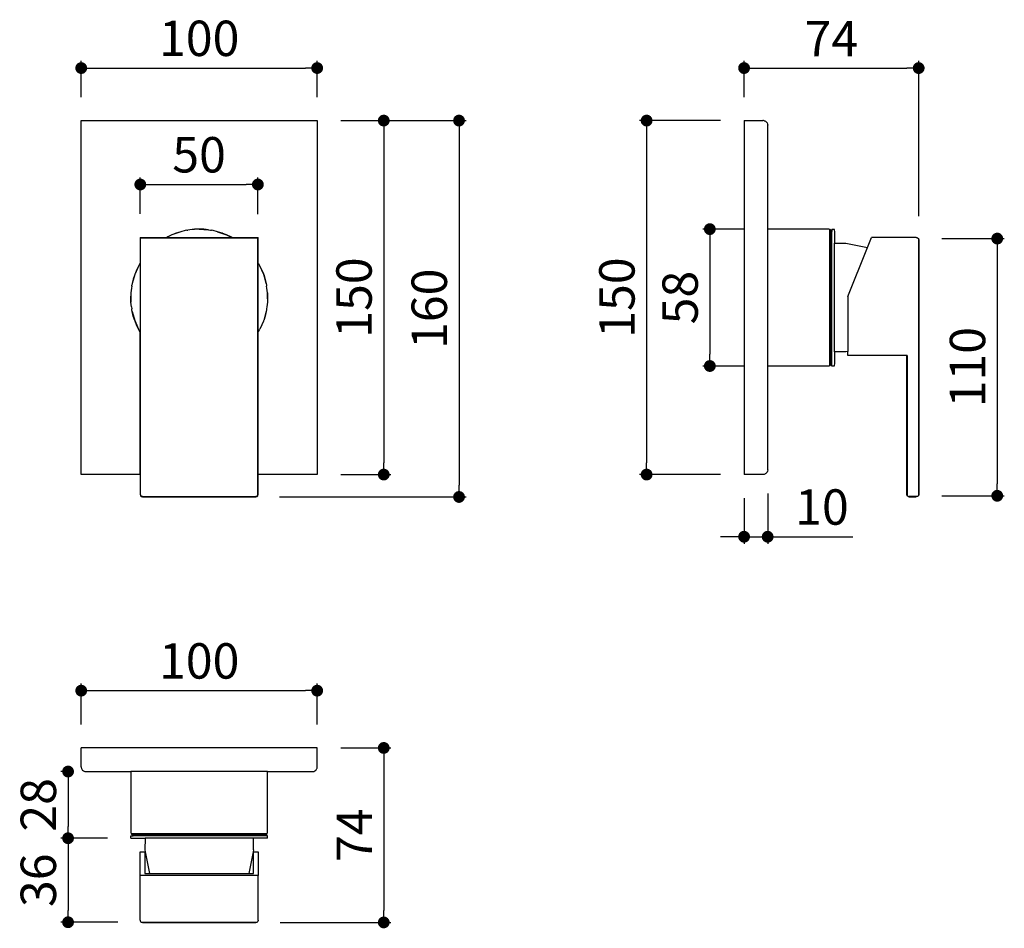
# Model space of a CAD drawing. Units: millimetres. Extents: x 42 to 460, y 98 to 483.
import ezdxf

# ---------------------------------------------------------------- set-up
doc = ezdxf.new("R2010")
doc.units = ezdxf.units.MM
doc.layers.add('COTA', color=1, linetype='Continuous')
doc.layers.add('RUBINETTOS', color=2, linetype='Continuous')
doc.styles.get("Standard").update_dxf_attribs({"font": 'arial.ttf'})
doc.dimstyles.new('Milímetros', dxfattribs={"dimtxt": 11, "dimasz": 5, "dimexe": 3, "dimexo": 10, "dimgap": 3, "dimtad": 1, "dimtxsty": 'Standard', "dimblk": 'DOT', "dimcen": 2.5, "dimadec": 0, "dimazin": 0, "dimtfac": 1, "dimtmove": 0, "dimatfit": 3, "dimldrblk": 'DOT', "dimfxl": 1, "dimarcsym": 0})

# ---------------------------------------------------------------- blocks, each defined once
blk = doc.blocks.new('_Dot')
at = {"color": 0, "linetype": 'ByBlock', "lineweight": -2}
blk.add_line((-0.5, 0), (-1, 0), dxfattribs=at)
at = {"color": 0, "linetype": 'ByBlock', "const_width": 0.5}
blk.add_lwpolyline([(-0.25, 0, 1), (0.25, 0, 1)], format="xyb", close=True, dxfattribs=at)
blk = doc.blocks.new('*D4')
at = {"layer": 'COTA', "color": 0, "lineweight": -2, "transparency": 16777216}
for p, q in [((68.47, 450.04), (68.47, 465.3)), ((168.47, 450.04), (168.47, 465.3)), ((73.47, 462.3), (163.47, 462.3))]:
    blk.add_line(p, q, dxfattribs=at)
at = {"layer": 'Defpoints', "color": 0, "transparency": 16777216}
for p in [(168.47, 462.3), (68.47, 440.04), (168.47, 440.04)]:
    blk.add_point(p, dxfattribs=at)
at = {"layer": 'COTA', "color": 0, "lineweight": -2, "transparency": 16777216, "xscale": 5, "yscale": 5, "zscale": 5, "rotation": 180}
blk.add_blockref('_Dot', (68.47, 462.3), dxfattribs=at)
at = {"layer": 'COTA', "color": 0, "lineweight": -2, "transparency": 16777216, "xscale": 5, "yscale": 5, "zscale": 5}
blk.add_blockref('_Dot', (168.47, 462.3), dxfattribs=at)
at = {"layer": 'COTA', "color": 0, "transparency": 16777216, "insert": (118.47, 472.96), "char_height": 15, "attachment_point": 5}
blk.add_mtext('100', dxfattribs=at)
blk = doc.blocks.new('*D5')
at = {"layer": 'COTA', "color": 0, "lineweight": -2, "transparency": 16777216}
for p, q in [((349.39, 450.04), (349.39, 465.3)), ((423.39, 399.54), (423.39, 465.3)), ((354.39, 462.3), (418.39, 462.3))]:
    blk.add_line(p, q, dxfattribs=at)
at = {"layer": 'Defpoints', "color": 0, "transparency": 16777216}
for p in [(423.39, 462.3), (349.39, 440.04), (423.39, 389.54)]:
    blk.add_point(p, dxfattribs=at)
at = {"layer": 'COTA', "color": 0, "lineweight": -2, "transparency": 16777216, "xscale": 5, "yscale": 5, "zscale": 5, "rotation": 180}
blk.add_blockref('_Dot', (349.39, 462.3), dxfattribs=at)
at = {"layer": 'COTA', "color": 0, "lineweight": -2, "transparency": 16777216, "xscale": 5, "yscale": 5, "zscale": 5}
blk.add_blockref('_Dot', (423.39, 462.3), dxfattribs=at)
at = {"layer": 'COTA', "color": 0, "transparency": 16777216, "insert": (386.39, 472.8), "char_height": 15, "attachment_point": 5}
blk.add_mtext('74', dxfattribs=at)
blk = doc.blocks.new('*D6')
at = {"layer": 'COTA', "color": 0, "lineweight": -2, "transparency": 16777216}
for p, q in [((433.26, 390.04), (459.68, 390.04)), ((456.68, 385.04), (456.68, 286.04)), ((433.26, 281.04), (459.68, 281.04))]:
    blk.add_line(p, q, dxfattribs=at)
at = {"layer": 'Defpoints', "color": 0, "transparency": 16777216}
for p in [(423.26, 390.04), (423.26, 281.04), (456.68, 281.04)]:
    blk.add_point(p, dxfattribs=at)
at = {"layer": 'COTA', "color": 0, "lineweight": -2, "transparency": 16777216, "xscale": 5, "yscale": 5, "zscale": 5}
for p, rotation in [((456.68, 390.04), 90), ((456.68, 281.04), 270)]:
    blk.add_blockref('_Dot', p, dxfattribs=dict(at, rotation=rotation))
at = {"layer": 'COTA', "color": 0, "transparency": 16777216, "insert": (446.02, 335.54), "char_height": 15, "attachment_point": 5, "rotation": 90}
blk.add_mtext('110', dxfattribs=at)
blk = doc.blocks.new('*D7')
at = {"layer": 'COTA', "color": 0, "lineweight": -2, "transparency": 16777216}
for p, q in [((178.47, 440.04), (199.69, 440.04)), ((196.69, 435.04), (196.69, 295.04)), ((178.47, 290.04), (199.69, 290.04))]:
    blk.add_line(p, q, dxfattribs=at)
at = {"layer": 'Defpoints', "color": 0, "transparency": 16777216}
for p in [(168.47, 440.04), (168.47, 290.04), (196.69, 290.04)]:
    blk.add_point(p, dxfattribs=at)
at = {"layer": 'COTA', "color": 0, "lineweight": -2, "transparency": 16777216, "xscale": 5, "yscale": 5, "zscale": 5}
for p, rotation in [((196.69, 440.04), 90), ((196.69, 290.04), 270)]:
    blk.add_blockref('_Dot', p, dxfattribs=dict(at, rotation=rotation))
at = {"layer": 'COTA', "color": 0, "transparency": 16777216, "insert": (186.03, 365.04), "char_height": 15, "attachment_point": 5, "rotation": 90}
blk.add_mtext('150', dxfattribs=at)
blk = doc.blocks.new('*D8')
at = {"layer": 'COTA', "color": 0, "lineweight": -2, "transparency": 16777216}
for p, q in [((178.47, 440.04), (231.58, 440.04)), ((228.58, 435.04), (228.58, 285.54)), ((152.47, 280.54), (231.58, 280.54))]:
    blk.add_line(p, q, dxfattribs=at)
at = {"layer": 'Defpoints', "color": 0, "transparency": 16777216}
for p in [(168.47, 440.04), (142.47, 280.54), (228.58, 280.54)]:
    blk.add_point(p, dxfattribs=at)
at = {"layer": 'COTA', "color": 0, "lineweight": -2, "transparency": 16777216, "xscale": 5, "yscale": 5, "zscale": 5}
for p, rotation in [((228.58, 440.04), 90), ((228.58, 280.54), 270)]:
    blk.add_blockref('_Dot', p, dxfattribs=dict(at, rotation=rotation))
at = {"layer": 'COTA', "color": 0, "transparency": 16777216, "insert": (217.92, 360.29), "char_height": 15, "attachment_point": 5, "rotation": 90}
blk.add_mtext('160', dxfattribs=at)
blk = doc.blocks.new('*D9')
at = {"layer": 'COTA', "color": 0, "lineweight": -2, "transparency": 16777216}
for p, q in [((93.51, 400.51), (93.51, 415.96)), ((143.34, 400.41), (143.34, 415.96)), ((98.51, 412.96), (138.34, 412.96))]:
    blk.add_line(p, q, dxfattribs=at)
at = {"layer": 'Defpoints', "color": 0, "transparency": 16777216}
for p in [(143.34, 412.96), (93.51, 390.51), (143.34, 390.41)]:
    blk.add_point(p, dxfattribs=at)
at = {"layer": 'COTA', "color": 0, "lineweight": -2, "transparency": 16777216, "xscale": 5, "yscale": 5, "zscale": 5, "rotation": 180}
blk.add_blockref('_Dot', (93.51, 412.96), dxfattribs=at)
at = {"layer": 'COTA', "color": 0, "lineweight": -2, "transparency": 16777216, "xscale": 5, "yscale": 5, "zscale": 5}
blk.add_blockref('_Dot', (143.34, 412.96), dxfattribs=at)
at = {"layer": 'COTA', "color": 0, "transparency": 16777216, "insert": (118.42, 423.62), "char_height": 15, "attachment_point": 5}
blk.add_mtext('50', dxfattribs=at)
blk = doc.blocks.new('*D10')
at = {"layer": 'COTA', "color": 0, "lineweight": -2, "transparency": 16777216}
for p, q in [((349.39, 394.04), (331.88, 394.04)), ((334.88, 389.04), (334.88, 341.04)), ((349.39, 336.04), (331.88, 336.04))]:
    blk.add_line(p, q, dxfattribs=at)
at = {"layer": 'Defpoints', "color": 0, "transparency": 16777216}
for p in [(359.39, 394.04), (334.88, 336.04), (359.39, 336.04)]:
    blk.add_point(p, dxfattribs=at)
at = {"layer": 'COTA', "color": 0, "lineweight": -2, "transparency": 16777216, "xscale": 5, "yscale": 5, "zscale": 5}
for p, rotation in [((334.88, 394.04), 90), ((334.88, 336.04), 270)]:
    blk.add_blockref('_Dot', p, dxfattribs=dict(at, rotation=rotation))
at = {"layer": 'COTA', "color": 0, "transparency": 16777216, "insert": (324.22, 365.04), "char_height": 15, "attachment_point": 5, "rotation": 90}
blk.add_mtext('58', dxfattribs=at)
blk = doc.blocks.new('*D11')
at = {"layer": 'COTA', "color": 0, "lineweight": -2, "transparency": 16777216}
for p, q in [((349.39, 280.04), (349.39, 260.69)), ((359.39, 282.04), (359.39, 260.69)), ((344.39, 263.69), (339.39, 263.69)), ((349.39, 263.69), (359.39, 263.69)), ((364.39, 263.69), (395.42, 263.69))]:
    blk.add_line(p, q, dxfattribs=at)
at = {"layer": 'Defpoints', "color": 0, "transparency": 16777216}
for p in [(349.39, 290.04), (359.39, 292.04), (359.39, 263.69)]:
    blk.add_point(p, dxfattribs=at)
at = {"layer": 'COTA', "color": 0, "lineweight": -2, "transparency": 16777216, "xscale": 5, "yscale": 5, "zscale": 5}
blk.add_blockref('_Dot', (349.39, 263.69), dxfattribs=at)
at = {"layer": 'COTA', "color": 0, "lineweight": -2, "transparency": 16777216, "xscale": 5, "yscale": 5, "zscale": 5, "rotation": 180}
blk.add_blockref('_Dot', (359.39, 263.69), dxfattribs=at)
at = {"layer": 'COTA', "color": 0, "transparency": 16777216, "insert": (382.4, 274.34), "char_height": 15, "attachment_point": 5}
blk.add_mtext('10', dxfattribs=at)
blk = doc.blocks.new('*D12')
at = {"layer": 'COTA', "color": 0, "lineweight": -2, "transparency": 16777216}
for p, q in [((339.39, 440.04), (305.09, 440.04)), ((308.09, 435.04), (308.09, 295.04)), ((339.39, 290.04), (305.09, 290.04))]:
    blk.add_line(p, q, dxfattribs=at)
at = {"layer": 'Defpoints', "color": 0, "transparency": 16777216}
for p in [(349.39, 440.04), (308.09, 290.04), (349.39, 290.04)]:
    blk.add_point(p, dxfattribs=at)
at = {"layer": 'COTA', "color": 0, "lineweight": -2, "transparency": 16777216, "xscale": 5, "yscale": 5, "zscale": 5}
for p, rotation in [((308.09, 440.04), 90), ((308.09, 290.04), 270)]:
    blk.add_blockref('_Dot', p, dxfattribs=dict(at, rotation=rotation))
at = {"layer": 'COTA', "color": 0, "transparency": 16777216, "insert": (297.44, 365.04), "char_height": 15, "attachment_point": 5, "rotation": 90}
blk.add_mtext('150', dxfattribs=at)
blk = doc.blocks.new('*D13')
at = {"layer": 'COTA', "color": 0, "lineweight": -2, "transparency": 16777216}
for p, q in [((68.47, 184.19), (68.47, 201.46)), ((168.47, 184.19), (168.47, 201.46)), ((73.47, 198.46), (163.47, 198.46))]:
    blk.add_line(p, q, dxfattribs=at)
at = {"layer": 'Defpoints', "color": 0, "transparency": 16777216}
for p in [(168.47, 198.46), (68.47, 174.19), (168.47, 174.19)]:
    blk.add_point(p, dxfattribs=at)
at = {"layer": 'COTA', "color": 0, "lineweight": -2, "transparency": 16777216, "xscale": 5, "yscale": 5, "zscale": 5, "rotation": 180}
blk.add_blockref('_Dot', (68.47, 198.46), dxfattribs=at)
at = {"layer": 'COTA', "color": 0, "lineweight": -2, "transparency": 16777216, "xscale": 5, "yscale": 5, "zscale": 5}
blk.add_blockref('_Dot', (168.47, 198.46), dxfattribs=at)
at = {"layer": 'COTA', "color": 0, "transparency": 16777216, "insert": (118.47, 209.12), "char_height": 15, "attachment_point": 5}
blk.add_mtext('100', dxfattribs=at)
blk = doc.blocks.new('*D14')
at = {"layer": 'COTA', "color": 0, "lineweight": -2, "transparency": 16777216}
for p, q in [((178.47, 174.19), (199.69, 174.19)), ((196.69, 169.19), (196.69, 105.25)), ((152.72, 100.25), (199.69, 100.25))]:
    blk.add_line(p, q, dxfattribs=at)
at = {"layer": 'Defpoints', "color": 0, "transparency": 16777216}
for p in [(168.47, 174.19), (142.72, 100.25), (196.69, 100.25)]:
    blk.add_point(p, dxfattribs=at)
at = {"layer": 'COTA', "color": 0, "lineweight": -2, "transparency": 16777216, "xscale": 5, "yscale": 5, "zscale": 5}
for p, rotation in [((196.69, 174.19), 90), ((196.69, 100.25), 270)]:
    blk.add_blockref('_Dot', p, dxfattribs=dict(at, rotation=rotation))
at = {"layer": 'COTA', "color": 0, "transparency": 16777216, "insert": (186.19, 137.22), "char_height": 15, "attachment_point": 5, "rotation": 90}
blk.add_mtext('74', dxfattribs=at)
blk = doc.blocks.new('*D16')
at = {"layer": 'COTA', "color": 0, "lineweight": -2, "transparency": 16777216}
for p, q in [((79.49, 135.93), (59.9, 135.93)), ((62.9, 130.93), (62.9, 105.32)), ((83.97, 100.32), (59.9, 100.32))]:
    blk.add_line(p, q, dxfattribs=at)
at = {"layer": 'Defpoints', "color": 0, "transparency": 16777216}
for p in [(89.49, 135.93), (62.9, 100.32), (93.97, 100.32)]:
    blk.add_point(p, dxfattribs=at)
at = {"layer": 'COTA', "color": 0, "lineweight": -2, "transparency": 16777216, "xscale": 5, "yscale": 5, "zscale": 5}
for p, rotation in [((62.9, 135.93), 90), ((62.9, 100.32), 270)]:
    blk.add_blockref('_Dot', p, dxfattribs=dict(at, rotation=rotation))
at = {"layer": 'COTA', "color": 0, "transparency": 16777216, "insert": (52.24, 118.12), "char_height": 15, "attachment_point": 5, "rotation": 90}
blk.add_mtext('36', dxfattribs=at)
blk = doc.blocks.new('*D17')
at = {"layer": 'COTA', "color": 0, "lineweight": -2, "transparency": 16777216}
for p, q in [((60.47, 164.19), (59.9, 164.19)), ((62.9, 159.19), (62.9, 140.93)), ((79.54, 135.93), (59.9, 135.93))]:
    blk.add_line(p, q, dxfattribs=at)
at = {"layer": 'Defpoints', "color": 0, "transparency": 16777216}
for p in [(70.47, 164.19), (62.9, 135.93), (89.54, 135.93)]:
    blk.add_point(p, dxfattribs=at)
at = {"layer": 'COTA', "color": 0, "lineweight": -2, "transparency": 16777216, "xscale": 5, "yscale": 5, "zscale": 5}
for p, rotation in [((62.9, 164.19), 90), ((62.9, 135.93), 270)]:
    blk.add_blockref('_Dot', p, dxfattribs=dict(at, rotation=rotation))
at = {"layer": 'COTA', "color": 0, "transparency": 16777216, "insert": (52.25, 150.06), "char_height": 15, "attachment_point": 5, "rotation": 90}
blk.add_mtext('28', dxfattribs=at)

msp = doc.modelspace()

# ---------------------------------------------------------------- linework, layer by layer
at = {"layer": 'RUBINETTOS'}
for p, q in [((68.471, 290.044), (68.471, 440.044)), ((68.471, 440.044), (168.471, 440.044)), ((168.471, 440.044), (168.471, 290.044)), ((349.391, 440.044), (357.391, 440.044)), ((349.391, 440.044), (349.391, 290.044)), ((357.652, 440.026), (357.391, 440.044)), ((357.909, 439.975), (357.652, 440.026)), ((357.909, 439.975), (358.157, 439.891)), ((358.157, 439.891), (358.391, 439.776)), ((358.609, 439.63), (358.391, 439.776)), ((358.806, 439.458), (358.609, 439.63)), ((358.806, 439.458), (359.123, 439.044)), ((359.123, 439.044), (359.323, 438.561)), ((359.323, 438.561), (359.391, 438.044)), ((359.391, 292.044), (359.391, 438.044)), ((110.647, 392.968), (106.918, 391.643)), ((108.453, 392.248), (106.918, 391.643)), ((108.453, 392.248), (108.553, 392.295)), ((108.553, 392.295), (108.609, 392.31)), ((108.76, 392.369), (108.609, 392.31)), ((110.647, 392.968), (108.76, 392.369)), ((112.571, 393.437), (110.647, 392.968)), ((113.258, 393.555), (112.571, 393.437)), ((113.258, 393.555), (113.435, 393.603)), ((113.435, 393.603), (113.635, 393.62)), ((114.522, 393.773), (113.635, 393.62)), ((118.471, 394.044), (114.522, 393.773)), ((116.492, 393.976), (114.522, 393.773)), ((118.471, 394.044), (116.492, 393.976)), ((118.471, 394.044), (122.42, 393.773)), ((120.45, 393.976), (118.471, 394.044)), ((122.42, 393.773), (120.45, 393.976)), ((122.42, 393.773), (123.307, 393.62)), ((123.307, 393.62), (123.507, 393.603)), ((123.507, 393.603), (123.684, 393.555)), ((124.371, 393.437), (123.684, 393.555)), ((126.295, 392.968), (124.371, 393.437)), ((126.295, 392.968), (130.025, 391.643)), ((128.183, 392.369), (126.295, 392.968)), ((128.333, 392.31), (128.183, 392.369)), ((128.333, 392.31), (128.39, 392.295)), ((128.39, 392.295), (128.489, 392.248)), ((130.025, 391.643), (128.489, 392.248)), ((385.251, 394.044), (359.391, 394.044)), ((385.751, 393.91), (385.251, 394.044)), ((385.751, 336.178), (385.751, 393.91)), ((386.117, 393.544), (385.751, 393.91)), ((386.117, 393.477), (386.117, 393.544)), ((386.117, 336.544), (386.117, 393.477)), ((386.251, 393.044), (386.651, 393.044)), ((386.251, 337.044), (386.251, 393.044)), ((386.651, 394.044), (387.651, 394.044)), ((386.651, 394.044), (386.651, 393.044)), ((386.651, 337.044), (386.651, 393.044)), ((387.64, 393.776), (387.651, 394.044)), ((387.64, 393.776), (387.651, 392.968)), ((387.651, 392.968), (387.651, 388.044)), ((93.505, 390.509), (93.471, 379.717)), ((93.505, 390.509), (104.687, 390.544)), ((93.505, 390.509), (93.605, 390.41)), ((93.605, 390.41), (143.337, 390.41)), ((93.605, 281.544), (93.605, 390.41)), ((105.129, 390.792), (104.687, 390.544)), ((104.687, 390.544), (104.796, 390.544)), ((106.918, 391.643), (104.796, 390.544)), ((104.796, 390.544), (132.146, 390.544)), ((106.918, 391.643), (105.129, 390.792)), ((130.025, 391.643), (132.146, 390.544)), ((131.813, 390.792), (130.025, 391.643)), ((132.255, 390.544), (131.813, 390.792)), ((132.146, 390.544), (132.255, 390.544)), ((132.255, 390.544), (143.437, 390.509)), ((143.437, 390.509), (143.337, 390.41)), ((143.337, 281.544), (143.337, 390.41)), ((143.471, 379.717), (143.437, 390.509)), ((401.661, 386.217), (403.391, 390.544)), ((422.391, 390.544), (403.391, 390.544)), ((422.391, 390.544), (422.65, 390.509)), ((422.65, 390.509), (422.891, 390.41)), ((422.891, 390.41), (423.257, 390.044)), ((423.257, 390.044), (423.391, 389.544)), ((423.257, 390.044), (423.257, 281.294)), ((423.391, 389.544), (423.391, 281.544)), ((387.651, 388.044), (392.529, 388.044)), ((387.651, 342.044), (387.651, 388.044)), ((392.529, 388.044), (401.661, 386.217)), ((393.391, 365.544), (401.661, 386.217)), ((92.722, 378.385), (91.267, 375.062)), ((91.872, 376.597), (91.267, 375.062)), ((92.722, 378.385), (91.872, 376.597)), ((93.323, 379.454), (92.722, 378.385)), ((93.323, 379.454), (93.356, 379.521)), ((93.356, 379.521), (93.416, 379.618)), ((93.416, 379.618), (93.435, 379.656)), ((93.471, 379.617), (93.416, 379.618)), ((93.471, 379.717), (93.435, 379.656)), ((93.435, 379.656), (93.471, 379.617)), ((93.471, 379.617), (93.471, 365.544)), ((143.507, 379.656), (143.471, 379.717)), ((143.471, 379.617), (143.507, 379.656)), ((143.471, 379.617), (143.527, 379.618)), ((143.471, 365.544), (143.471, 379.617)), ((143.527, 379.618), (143.507, 379.656)), ((143.577, 379.544), (143.527, 379.618)), ((143.619, 379.454), (143.577, 379.544)), ((143.619, 379.454), (144.22, 378.385)), ((145.07, 376.597), (144.22, 378.385)), ((144.22, 378.385), (145.676, 375.062)), ((145.676, 375.062), (145.07, 376.597)), ((91.146, 374.755), (90.078, 370.944)), ((90.547, 372.868), (90.078, 370.944)), ((91.146, 374.755), (90.547, 372.868)), ((91.205, 374.905), (91.146, 374.755)), ((91.205, 374.905), (91.22, 374.962)), ((91.22, 374.962), (91.267, 375.062)), ((145.676, 375.062), (145.722, 374.962)), ((145.722, 374.962), (145.737, 374.905)), ((145.737, 374.905), (145.797, 374.755)), ((145.797, 374.755), (146.865, 370.944)), ((146.396, 372.868), (145.797, 374.755)), ((146.865, 370.944), (146.396, 372.868)), ((89.741, 368.992), (89.539, 367.023)), ((89.894, 369.88), (89.741, 368.992)), ((89.894, 369.88), (89.912, 370.079)), ((89.912, 370.079), (89.959, 370.257)), ((90.078, 370.944), (89.959, 370.257)), ((146.865, 370.944), (146.983, 370.257)), ((146.983, 370.257), (147.031, 370.079)), ((147.031, 370.079), (147.048, 369.88)), ((147.201, 368.992), (147.048, 369.88)), ((147.404, 367.023), (147.201, 368.992)), ((89.471, 365.102), (89.49, 365.609)), ((89.471, 365.102), (89.471, 365.044)), ((89.539, 363.065), (89.471, 365.044)), ((89.539, 367.023), (89.49, 365.609)), ((89.539, 367.023), (89.539, 363.065)), ((89.741, 361.095), (89.539, 363.065)), ((93.471, 365.544), (93.416, 350.469)), ((143.527, 350.469), (143.471, 365.544)), ((147.404, 363.065), (147.201, 361.095)), ((147.404, 367.023), (147.404, 363.065)), ((147.452, 365.609), (147.404, 367.023)), ((147.452, 364.478), (147.404, 363.065)), ((147.471, 365.102), (147.452, 365.609)), ((147.452, 364.478), (147.471, 364.985)), ((147.471, 365.102), (147.471, 364.985)), ((393.391, 365.544), (393.391, 342.216)), ((89.741, 361.095), (89.894, 360.207)), ((89.912, 360.008), (89.894, 360.207)), ((89.959, 359.83), (89.912, 360.008)), ((90.078, 359.143), (89.959, 359.83)), ((90.078, 359.143), (91.146, 355.332)), ((90.547, 357.219), (90.078, 359.143)), ((146.865, 359.143), (145.797, 355.332)), ((146.865, 359.143), (146.396, 357.219)), ((146.983, 359.83), (146.865, 359.143)), ((147.031, 360.008), (146.983, 359.83)), ((147.048, 360.207), (147.031, 360.008)), ((147.201, 361.095), (147.048, 360.207)), ((91.146, 355.332), (90.547, 357.219)), ((91.146, 355.332), (91.205, 355.182)), ((91.22, 355.125), (91.205, 355.182)), ((91.267, 355.025), (91.22, 355.125)), ((91.267, 355.025), (92.722, 351.702)), ((91.872, 353.49), (91.267, 355.025)), ((145.676, 355.025), (144.22, 351.702)), ((145.676, 355.025), (145.07, 353.49)), ((145.722, 355.125), (145.676, 355.025)), ((145.737, 355.182), (145.722, 355.125)), ((145.797, 355.332), (145.737, 355.182)), ((146.396, 357.219), (145.797, 355.332)), ((92.722, 351.702), (91.872, 353.49)), ((93.323, 350.633), (92.722, 351.702)), ((93.365, 350.544), (93.323, 350.633)), ((93.416, 350.469), (93.365, 350.544)), ((143.527, 350.469), (143.577, 350.544)), ((143.577, 350.544), (143.619, 350.633)), ((143.619, 350.633), (144.22, 351.702)), ((145.07, 353.49), (144.22, 351.702)), ((93.416, 350.469), (93.471, 350.471)), ((93.435, 350.431), (93.416, 350.469)), ((93.435, 350.431), (93.471, 350.37)), ((93.471, 290.044), (93.471, 350.37)), ((143.527, 350.469), (143.471, 350.471)), ((143.507, 350.431), (143.471, 350.37)), ((143.471, 290.044), (143.471, 350.37)), ((143.507, 350.431), (143.527, 350.469)), ((393.391, 342.216), (392.529, 342.044)), ((393.391, 340.544), (393.391, 342.216)), ((392.529, 342.044), (387.651, 342.044)), ((387.651, 342.044), (387.651, 337.119)), ((418.391, 340.544), (393.391, 340.544)), ((418.391, 281.544), (418.391, 340.544)), ((418.525, 340.544), (418.391, 340.544)), ((418.525, 340.544), (418.525, 281.294)), ((385.251, 336.044), (359.391, 336.044)), ((385.751, 336.178), (385.251, 336.044)), ((386.117, 336.544), (385.751, 336.178)), ((386.651, 337.044), (386.251, 337.044)), ((386.651, 336.044), (386.651, 337.044)), ((387.651, 336.044), (386.651, 336.044)), ((387.651, 337.119), (387.64, 336.314)), ((387.651, 336.044), (387.64, 336.314)), ((93.471, 290.044), (68.471, 290.044)), ((93.471, 290.044), (93.471, 281.544)), ((168.471, 290.044), (143.471, 290.044)), ((143.471, 281.544), (143.471, 290.044)), ((357.391, 290.044), (349.391, 290.044)), ((357.652, 290.061), (357.391, 290.044)), ((357.909, 290.112), (357.652, 290.061)), ((358.157, 290.196), (357.909, 290.112)), ((358.391, 290.311), (358.157, 290.196)), ((358.609, 290.457), (358.391, 290.311)), ((358.806, 290.629), (358.609, 290.457)), ((359.123, 291.044), (358.806, 290.629)), ((359.323, 291.526), (359.123, 291.044)), ((359.391, 292.044), (359.323, 291.526)), ((93.471, 281.544), (93.605, 281.044)), ((93.721, 281.111), (93.605, 281.544)), ((93.721, 281.111), (93.605, 281.044)), ((93.605, 281.044), (93.971, 280.678)), ((94.038, 280.794), (93.721, 281.111)), ((93.971, 280.678), (94.038, 280.794)), ((93.971, 280.678), (94.471, 280.544)), ((94.471, 280.678), (94.038, 280.794)), ((94.471, 280.678), (142.471, 280.678)), ((94.471, 280.544), (142.471, 280.544)), ((142.904, 280.794), (142.471, 280.678)), ((142.471, 280.544), (142.971, 280.678)), ((143.221, 281.111), (142.904, 280.794)), ((142.904, 280.794), (142.971, 280.678)), ((142.971, 280.678), (143.337, 281.044)), ((143.337, 281.544), (143.221, 281.111)), ((143.337, 281.044), (143.221, 281.111)), ((143.337, 281.044), (143.471, 281.544)), ((418.525, 281.111), (418.391, 281.544)), ((418.525, 281.111), (418.525, 281.294)), ((418.525, 281.111), (418.891, 280.794)), ((418.525, 281.044), (418.525, 281.111)), ((418.891, 280.678), (418.525, 281.044)), ((418.891, 280.678), (418.891, 280.794)), ((418.891, 280.794), (419.391, 280.678)), ((419.391, 280.544), (418.891, 280.678)), ((422.391, 280.678), (419.391, 280.678)), ((419.391, 280.544), (422.391, 280.544)), ((422.891, 280.794), (422.391, 280.678)), ((422.891, 280.678), (422.391, 280.544)), ((423.257, 281.111), (422.891, 280.794)), ((423.257, 281.044), (422.891, 280.678)), ((422.891, 280.794), (422.891, 280.678)), ((423.391, 281.544), (423.257, 281.111)), ((423.257, 281.294), (423.257, 281.111)), ((423.257, 281.111), (423.257, 281.044)), ((68.471, 166.187), (68.471, 174.187)), ((89.478, 174.187), (68.471, 174.187)), ((147.471, 174.187), (89.478, 174.187)), ((168.471, 174.187), (147.471, 174.187)), ((168.471, 166.187), (168.471, 174.187)), ((68.471, 166.187), (68.488, 165.926)), ((68.488, 165.926), (68.539, 165.67)), ((68.539, 165.67), (68.623, 165.422)), ((68.623, 165.422), (68.739, 165.187)), ((68.739, 165.187), (68.884, 164.97)), ((68.884, 164.97), (69.057, 164.773)), ((69.057, 164.773), (69.471, 164.455)), ((69.471, 164.455), (69.953, 164.255)), ((69.953, 164.255), (70.471, 164.187)), ((70.471, 164.187), (89.49, 164.187)), ((89.49, 164.187), (89.477, 138.304)), ((147.471, 164.187), (89.49, 164.187)), ((147.471, 164.187), (166.471, 164.187)), ((147.471, 138.327), (147.471, 164.187)), ((166.471, 164.187), (166.989, 164.255)), ((166.989, 164.255), (167.471, 164.455)), ((167.471, 164.455), (167.885, 164.773)), ((167.885, 164.773), (168.058, 164.97)), ((168.058, 164.97), (168.203, 165.187)), ((168.203, 165.187), (168.319, 165.422)), ((168.319, 165.422), (168.403, 165.67)), ((168.403, 165.67), (168.454, 165.926)), ((168.454, 165.926), (168.471, 166.187)), ((89.477, 138.304), (89.605, 137.827)), ((147.337, 137.827), (89.605, 137.827)), ((89.605, 137.827), (89.971, 137.461)), ((147.337, 137.827), (146.971, 137.461)), ((147.337, 137.827), (147.471, 138.327)), ((89.539, 135.927), (89.539, 136.927)), ((89.539, 136.927), (90.471, 136.927)), ((89.539, 135.927), (90.072, 135.938)), ((146.971, 137.461), (89.971, 137.461)), ((89.971, 137.461), (90.471, 137.327)), ((90.072, 135.938), (92.705, 135.938)), ((90.471, 136.927), (90.471, 137.327)), ((146.471, 137.327), (90.471, 137.327)), ((146.471, 136.927), (90.471, 136.927)), ((92.705, 135.938), (94.779, 135.927)), ((94.779, 135.927), (95.53, 135.927)), ((95.53, 135.927), (95.471, 131.05)), ((141.419, 135.927), (95.53, 135.927)), ((141.471, 131.05), (141.419, 135.927)), ((147.404, 135.927), (141.419, 135.927)), ((146.971, 137.461), (146.471, 137.327)), ((146.471, 136.927), (146.471, 137.327)), ((147.404, 136.927), (146.471, 136.927)), ((147.404, 135.927), (147.404, 136.927)), ((93.471, 120.187), (93.471, 130.187)), ((93.471, 130.187), (95.471, 130.187)), ((95.471, 131.05), (95.644, 130.187)), ((95.471, 130.187), (95.644, 130.187)), ((95.471, 130.187), (95.471, 120.987)), ((95.644, 130.187), (97.471, 121.05)), ((141.299, 130.187), (139.471, 121.05)), ((141.471, 131.05), (141.299, 130.187)), ((141.299, 130.187), (141.471, 130.187)), ((141.471, 130.187), (143.471, 130.187)), ((141.471, 120.987), (141.471, 130.187)), ((143.471, 130.187), (143.471, 120.187)), ((97.471, 121.05), (109.971, 121.05)), ((109.971, 120.987), (109.971, 121.05)), ((109.971, 121.05), (126.971, 121.05)), ((126.971, 120.987), (126.971, 121.05)), ((126.971, 121.05), (139.471, 121.05)), ((143.471, 120.187), (93.471, 120.187)), ((93.471, 101.187), (93.471, 120.187)), ((95.471, 120.987), (109.971, 120.987)), ((109.971, 120.987), (126.971, 120.987)), ((126.971, 120.987), (141.471, 120.987)), ((143.471, 101.187), (143.471, 120.187)), ((93.471, 101.187), (93.505, 100.928)), ((93.505, 100.928), (93.605, 100.687)), ((93.605, 100.687), (93.971, 100.321)), ((93.971, 100.321), (142.971, 100.321)), ((93.971, 100.321), (94.471, 100.187)), ((94.471, 100.187), (142.471, 100.187)), ((142.471, 100.187), (142.971, 100.321)), ((142.971, 100.321), (143.337, 100.687)), ((143.337, 100.687), (143.437, 100.928)), ((143.471, 101.187), (143.437, 100.928))]:
    msp.add_line(p, q, dxfattribs=at)

# ---------------------------------------------------------------- dimensions: what is measured, and where the dimension line sits
at = {"layer": 'COTA'}
for base, p1, p2, picture, middle in [((168.471, 462.299), (68.471, 440.044), (168.471, 440.044), '*D4', (118.471, 472.958)), ((423.391, 462.299), (349.391, 440.044), (423.391, 389.544), '*D5', (386.391, 472.799)), ((359.391, 263.686), (349.391, 290.044), (359.391, 292.044), '*D11', (382.403, 274.344)), ((168.471, 198.462), (68.471, 174.187), (168.471, 174.187), '*D13', (118.471, 209.121))]:
    dim = msp.add_linear_dim(base=base, p1=p1, p2=p2, dimstyle='Milímetros', override={"dimtxt": 15}, dxfattribs=at)
    dim.commit()
    dim.dimension.update_dxf_attribs({"geometry": picture, "text_midpoint": middle})
for base, p1, p2, text, picture, middle in [((228.576, 280.544), (168.471, 440.044), (142.471, 280.544), '160', '*D8', (217.918, 360.294)), ((456.676, 281.044), (423.257, 390.044), (423.257, 281.044), '110', '*D6', (446.017, 335.544)), ((196.688, 100.254), (168.471, 174.187), (142.721, 100.254), '74', '*D14', (186.188, 137.221)), ((62.905, 135.927), (70.471, 164.187), (89.539, 135.927), '28', '*D17', (52.246, 150.057)), ((62.905, 100.321), (89.49, 135.927), (93.971, 100.321), '36', '*D16', (52.241, 118.124))]:
    dim = msp.add_linear_dim(base=base, p1=p1, p2=p2, angle=90, text=text, dimstyle='Milímetros', override={"dimtxt": 15}, dxfattribs=at)
    dim.commit()
    dim.dimension.update_dxf_attribs({"geometry": picture, "text_midpoint": middle})
for base, p1, p2, picture, middle in [((196.688, 290.044), (168.471, 440.044), (168.471, 290.044), '*D7', (186.03, 365.044)), ((308.094, 290.044), (349.391, 440.044), (349.391, 290.044), '*D12', (297.436, 365.044)), ((334.883, 336.044), (359.391, 394.044), (359.391, 336.044), '*D10', (324.225, 365.044))]:
    dim = msp.add_linear_dim(base=base, p1=p1, p2=p2, angle=90, dimstyle='Milímetros', override={"dimtxt": 15}, dxfattribs=at)
    dim.commit()
    dim.dimension.update_dxf_attribs({"geometry": picture, "text_midpoint": middle})
dim = msp.add_linear_dim(base=(143.337, 412.962), p1=(93.505, 390.509), p2=(143.337, 390.41), text='50', dimstyle='Milímetros', override={"dimtxt": 15}, dxfattribs=at)
dim.commit()
dim.dimension.update_dxf_attribs({"geometry": '*D9', "text_midpoint": (118.421, 423.62)})

doc.saveas('drawing.dxf')
